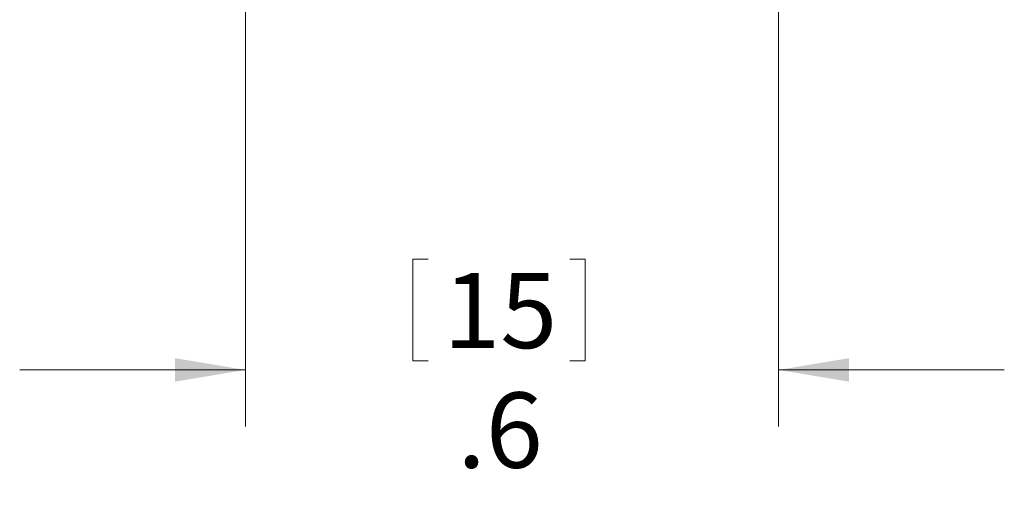
# Model space of a CAD drawing. Units: inches. Extents: x 0.4 to 16.6, y 0.2 to 10.8.
# Drawn here: x 10.2 to 12.4, y 5.2 to 6.2 of the extents above; entities that cross this region are included whole.
import ezdxf

# ---------------------------------------------------------------- set-up
doc = ezdxf.new("R2010")
doc.units = ezdxf.units.IN
doc.header["$MEASUREMENT"] = 0
doc.styles.add('SLDTEXTSTYLE0', font='TXT', dxfattribs={"width": 0.75})
doc.dimstyles.new('SLDDIMSTYLE0', dxfattribs={"dimtxt": 0.166667, "dimasz": 0.156, "dimexe": 0, "dimexo": 0.0625, "dimgap": 0.041667, "dimtad": 0, "dimtih": 1, "dimtoh": 1, "dimdec": 1, "dimlfac": 0.5, "dimrnd": 1e-09, "dimzin": 12, "dimdsep": 46, "dimtxsty": 'SLDTEXTSTYLE0', "dimsah": 1, "dimcen": 0.09, "dimadec": 0, "dimazin": 3, "dimtfac": 1, "dimtdec": 1, "dimtmove": 0, "dimatfit": 0, "dimfxl": 0, "dimfrac": 2, "dimtolj": 1, "dimtzin": 12, "dimarcsym": 0})

# ---------------------------------------------------------------- blocks, each defined once
blk = doc.blocks.new('_D')
at = {"color": 7, "linetype": 'Continuous', "lineweight": 0}
for p, q in [((11.9181, 6.4159), (11.9181, 5.2969)), ((10.737, 6.2944), (10.737, 5.2969)), ((11.1079, 5.6667), (11.1079, 5.4417)), ((11.1079, 5.6667), (11.1417, 5.6667)), ((11.4893, 5.6667), (11.4555, 5.6667)), ((11.4893, 5.6667), (11.4893, 5.4417)), ((11.1079, 5.4417), (11.1417, 5.4417)), ((11.4893, 5.4417), (11.4555, 5.4417)), ((10.737, 5.4219), (10.237, 5.4219)), ((11.9181, 5.4219), (12.4181, 5.4219))]:
    blk.add_line(p, q, dxfattribs=at)
at = {"color": 7, "linetype": 'Continuous', "lineweight": 18}
for points in [[(10.737, 5.4219), (10.581, 5.4479), (10.581, 5.3959)], [(11.9181, 5.4219), (12.0741, 5.3959), (12.0741, 5.4479)]]:
    blk.add_solid(points, dxfattribs=at)
at = {"color": 7, "linetype": 'Continuous', "lineweight": 18, "char_height": 0.16667, "attachment_point": 1, "style": 'SLDTEXTSTYLE0'}
for s, insert in [('15', (11.1755, 5.6367)), ('.6', (11.2063, 5.372))]:
    blk.add_mtext(s, dxfattribs=dict(at, insert=insert))

msp = doc.modelspace()

# ---------------------------------------------------------------- dimensions: what is measured, and where the dimension line sits
at = {"color": 7, "linetype": 'Continuous', "lineweight": 18}
dim = msp.add_linear_dim(base=(11.9181, 5.4219), p1=(10.737, 6.3444), p2=(11.9181, 6.4659), dimstyle='SLDDIMSTYLE0', dxfattribs=at)
dim.commit()
dim.dimension.update_dxf_attribs({"geometry": '_D', "text_midpoint": (11.2986, 5.4219), "dimtype": 160})

doc.saveas('drawing.dxf')
